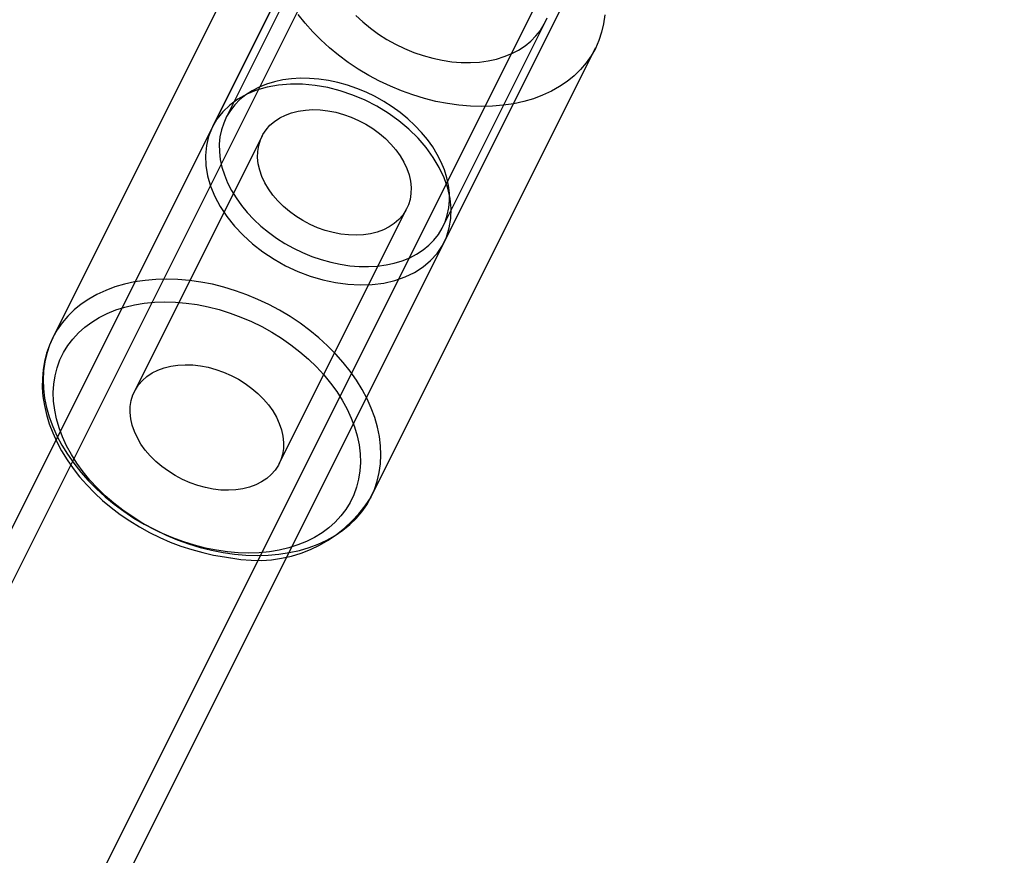
# Model space of a CAD drawing. Units: millimetres. Extents: x 691 to 43392, y 378 to 42750.
# Drawn here: x 19882 to 19943, y 18091 to 18143 of the extents above; entities that cross this region are included whole.
import ezdxf

# ---------------------------------------------------------------- set-up
doc = ezdxf.new("R2010")
doc.units = ezdxf.units.MM

msp = doc.modelspace()

# ---------------------------------------------------------------- linework, layer by layer
at = {"color": 7, "linetype": 'Continuous'}
for p, q in [((19916.0606, 18180.8915), (19516.0606, 17380.8915)), ((19917.4023, 18180.2207), (19517.4023, 17380.2207)), ((19529.0298, 17374.4069), (19929.0298, 18174.4069)), ((19530.3715, 17373.7361), (19930.3715, 18173.7361)), ((19903.829, 18156.4281), (19893.7227, 18136.2156)), ((19897.7159, 18150.9102), (19883.8451, 18123.1687)), ((19900.8464, 18149.3449), (19894.5415, 18136.7352)), ((19908.0335, 18129.0602), (19918.1383, 18149.2696)), ((19907.9579, 18130.027), (19914.2628, 18142.6367)), ((19903.5225, 18113.33), (19917.3933, 18141.0715)), ((19896.7776, 18135.6171), (19888.8965, 18119.8549)), ((19897.8407, 18115.3828), (19905.7218, 18131.145))]:
    msp.add_line(p, q, dxfattribs=at)
at = {"color": 7, "linetype": 'Continuous', "flags": 128}
for points in [[(19917.9677, 18143.1123), (19917.8931, 18142.5705), (19917.7703, 18142.0446), (19917.5999, 18141.5371), (19917.3827, 18141.0503), (19917.1196, 18140.5866), (19916.8119, 18140.1481), (19916.4611, 18139.7369), (19916.0688, 18139.3548), (19915.6367, 18139.0036), (19915.167, 18138.685), (19914.6618, 18138.4005), (19914.1234, 18138.1514), (19913.5544, 18137.9388), (19912.9575, 18137.7638), (19912.3353, 18137.6271), (19911.6909, 18137.5294), (19911.0272, 18137.4712), (19910.3472, 18137.4527), (19909.6543, 18137.474), (19908.9516, 18137.535), (19908.2423, 18137.6354), (19907.5299, 18137.7748), (19906.8176, 18137.9525), (19906.1087, 18138.1677), (19905.4065, 18138.4193), (19904.7144, 18138.7063), (19904.0355, 18139.0272), (19903.373, 18139.3806), (19902.73, 18139.7648), (19902.1095, 18140.178), (19901.5144, 18140.6184), (19900.9474, 18141.0837), (19900.4113, 18141.572), (19899.9085, 18142.0809), (19899.4413, 18142.608), (19899.0119, 18143.1508)], [(19902.5734, 18143.0861), (19903.0102, 18142.6794), (19903.4781, 18142.2953), (19903.9739, 18141.9365), (19904.494, 18141.6054), (19905.0352, 18141.3042), (19905.5935, 18141.035), (19906.1652, 18140.7997), (19906.7464, 18140.5999), (19907.3331, 18140.4369), (19907.9213, 18140.3118), (19908.5071, 18140.2255), (19909.0863, 18140.1786), (19909.6551, 18140.1714), (19910.2095, 18140.2039), (19910.7458, 18140.276), (19911.2602, 18140.3871), (19911.7494, 18140.5365), (19912.2099, 18140.7232), (19912.6386, 18140.9458), (19913.0326, 18141.2029), (19913.3892, 18141.4927), (19913.7059, 18141.8132), (19913.9806, 18142.1623), (19914.2113, 18142.5375), (19914.3967, 18142.9363)], [(19908.4019, 18131.7776), (19908.2576, 18132.4145), (19908.035, 18133.0538), (19907.7366, 18133.6886), (19907.3654, 18134.3123), (19906.9255, 18134.9183), (19906.4215, 18135.5), (19905.8588, 18136.0515), (19905.2432, 18136.5667), (19904.5814, 18137.0403), (19903.8803, 18137.4673), (19903.1474, 18137.843), (19902.3904, 18138.1636), (19901.6174, 18138.4256), (19900.8366, 18138.6263), (19900.0562, 18138.7634), (19899.2845, 18138.8357), (19898.5297, 18138.8422), (19897.7998, 18138.783), (19897.1026, 18138.6586), (19896.4453, 18138.4704), (19895.8351, 18138.2204), (19895.2783, 18137.9112), (19894.7808, 18137.5461), (19894.348, 18137.129), (19893.9845, 18136.6643), (19893.6939, 18136.1569), (19893.4796, 18135.6122), (19893.3437, 18135.036), (19893.2876, 18134.4343), (19893.312, 18133.8136), (19893.4166, 18133.1805), (19893.6003, 18132.5415), (19893.8611, 18131.9037), (19894.1964, 18131.2735), (19894.6024, 18130.6579), (19895.075, 18130.0632), (19895.6091, 18129.4959), (19896.199, 18128.9618), (19896.8386, 18128.4667), (19897.521, 18128.0159), (19898.2389, 18127.614), (19898.9848, 18127.2654), (19899.7508, 18126.9737), (19900.5288, 18126.7421), (19901.3104, 18126.5729), (19902.0875, 18126.4681), (19902.8517, 18126.4286), (19903.5951, 18126.455), (19904.3096, 18126.5469), (19904.9878, 18126.7034), (19905.6223, 18126.9228), (19906.2066, 18127.2028), (19906.7345, 18127.5404), (19907.2002, 18127.932), (19907.5989, 18128.3735), (19907.9264, 18128.8602), (19908.1792, 18129.387), (19908.3545, 18129.9482), (19908.4507, 18130.5379), (19908.4665, 18131.1499), (19908.4019, 18131.7776)], [(19908.3033, 18132.5746), (19908.2005, 18133.0534), (19908.0503, 18133.5345), (19907.8536, 18134.0146), (19907.6118, 18134.4903), (19907.3266, 18134.9584), (19906.9998, 18135.4158), (19906.6337, 18135.8592), (19906.2309, 18136.2858), (19905.7941, 18136.6925), (19905.3262, 18137.0765), (19904.8304, 18137.4354), (19904.3102, 18137.7665), (19903.7691, 18138.0677), (19903.2108, 18138.3369), (19902.6391, 18138.5722), (19902.0579, 18138.772), (19901.4712, 18138.935), (19900.8829, 18139.0601), (19900.2972, 18139.1464), (19899.718, 18139.1933), (19899.1492, 18139.2005), (19898.5948, 18139.168), (19898.0585, 18139.0959), (19897.5441, 18138.9848), (19897.0549, 18138.8354), (19896.5944, 18138.6487), (19896.1657, 18138.4261), (19895.7717, 18138.169), (19895.4151, 18137.8792), (19895.0984, 18137.5587), (19894.8237, 18137.2096), (19894.5929, 18136.8344), (19894.4076, 18136.4356), (19894.2691, 18136.0159), (19894.1782, 18135.5782), (19894.1356, 18135.1255), (19894.1416, 18134.6609), (19894.1961, 18134.1876), (19894.2989, 18133.7087), (19894.4491, 18133.2276), (19894.6458, 18132.7476), (19894.8876, 18132.2719), (19895.1729, 18131.8037), (19895.4996, 18131.3464), (19895.8657, 18130.9029), (19896.2685, 18130.4764), (19896.7053, 18130.0697), (19897.1732, 18129.6856), (19897.669, 18129.3268), (19898.1892, 18128.9956), (19898.7303, 18128.6944), (19899.2886, 18128.4253), (19899.8603, 18128.19), (19900.4415, 18127.9901), (19901.0282, 18127.8271), (19901.6165, 18127.702), (19902.2022, 18127.6157), (19902.7814, 18127.5688), (19903.3502, 18127.5616), (19903.9046, 18127.5941), (19904.4409, 18127.6662), (19904.9554, 18127.7773), (19905.4445, 18127.9267), (19905.905, 18128.1134), (19906.3337, 18128.336), (19906.7277, 18128.5931), (19907.0843, 18128.8829), (19907.401, 18129.2035), (19907.6757, 18129.5525), (19907.9065, 18129.9278), (19908.0918, 18130.3266), (19908.2304, 18130.7463), (19908.3212, 18131.1839), (19908.3638, 18131.6366), (19908.3578, 18132.1012), (19908.3033, 18132.5746)], [(19905.9521, 18132.8434), (19905.9922, 18132.4573), (19905.9836, 18132.0807), (19905.9265, 18131.7174), (19905.8214, 18131.3712), (19905.6694, 18131.0457), (19905.472, 18130.7441), (19905.2313, 18130.4695), (19904.9497, 18130.2248), (19904.6302, 18130.0126), (19904.276, 18129.8348), (19903.8907, 18129.6935), (19903.4783, 18129.59), (19903.0431, 18129.5254), (19902.5894, 18129.5004), (19902.1221, 18129.5152), (19901.6457, 18129.5697), (19901.1653, 18129.6632), (19900.6858, 18129.795), (19900.212, 18129.9635), (19899.7489, 18130.1671), (19899.3012, 18130.4036), (19898.8735, 18130.6708), (19898.4702, 18130.9657), (19898.0954, 18131.2854), (19897.7529, 18131.6267), (19897.4464, 18131.9859), (19897.1788, 18132.3594), (19896.9531, 18132.7434), (19896.7714, 18133.134), (19896.6357, 18133.5271), (19896.5473, 18133.9187), (19896.5072, 18134.3048), (19896.5158, 18134.6814), (19896.5729, 18135.0447), (19896.678, 18135.3909), (19896.83, 18135.7165), (19897.0274, 18136.0181), (19897.2681, 18136.2926), (19897.5497, 18136.5373), (19897.8692, 18136.7496), (19898.2234, 18136.9273), (19898.6087, 18137.0686), (19899.0211, 18137.1721), (19899.4563, 18137.2367), (19899.91, 18137.2617), (19900.3774, 18137.2469), (19900.8537, 18137.1925), (19901.3341, 18137.0989), (19901.8136, 18136.9672), (19902.2874, 18136.7986), (19902.7505, 18136.5951), (19903.1982, 18136.3585), (19903.6259, 18136.0914), (19904.0292, 18135.7964), (19904.404, 18135.4767), (19904.7465, 18135.1355), (19905.053, 18134.7763), (19905.3206, 18134.4027), (19905.5463, 18134.0187), (19905.728, 18133.6281), (19905.8637, 18133.235), (19905.9521, 18132.8434)], [(19895.0808, 18109.7935), (19895.7836, 18109.7325), (19896.4765, 18109.7112), (19897.1564, 18109.7297), (19897.8201, 18109.7879), (19898.4646, 18109.8856), (19899.0867, 18110.0223), (19899.6837, 18110.1973), (19900.2527, 18110.4099), (19900.791, 18110.659), (19901.2962, 18110.9436), (19901.766, 18111.2621), (19902.198, 18111.6133), (19902.5904, 18111.9954), (19902.9412, 18112.4067), (19903.2489, 18112.8452), (19903.5119, 18113.3089), (19903.7292, 18113.7956), (19903.8996, 18114.3031), (19904.0223, 18114.829), (19904.0969, 18115.3708), (19904.1229, 18115.9261), (19904.1003, 18116.4922), (19904.0291, 18117.0665), (19903.9096, 18117.6463), (19903.7425, 18118.2289), (19903.5285, 18118.8116), (19903.2685, 18119.3917), (19902.9639, 18119.9665), (19902.616, 18120.5332), (19902.2265, 18121.0893), (19901.7971, 18121.6322), (19901.33, 18122.1593), (19900.8271, 18122.6682), (19900.291, 18123.1564), (19899.724, 18123.6218), (19899.1289, 18124.0622), (19898.5084, 18124.4754), (19897.8654, 18124.8596), (19897.203, 18125.213), (19896.5241, 18125.5339), (19895.8319, 18125.8208), (19895.1298, 18126.0725), (19894.4209, 18126.2877), (19893.7085, 18126.4654), (19892.9961, 18126.6048), (19892.2869, 18126.7052), (19891.5841, 18126.7662), (19890.8912, 18126.7875), (19890.2113, 18126.769), (19889.5476, 18126.7108), (19888.9031, 18126.6131), (19888.281, 18126.4764), (19887.684, 18126.3014), (19887.115, 18126.0888), (19886.5767, 18125.8397), (19886.0714, 18125.5551), (19885.6017, 18125.2366), (19885.1697, 18124.8854), (19884.7773, 18124.5033), (19884.4265, 18124.092), (19884.1188, 18123.6535), (19883.8558, 18123.1898), (19883.6385, 18122.7031), (19883.4681, 18122.1956), (19883.3454, 18121.6697), (19883.2708, 18121.1279), (19883.2448, 18120.5726), (19883.2674, 18120.0065), (19883.3386, 18119.4322), (19883.4581, 18118.8524), (19883.6252, 18118.2698), (19883.8392, 18117.6871), (19884.0992, 18117.107), (19884.4038, 18116.5322), (19884.7517, 18115.9655), (19885.1412, 18115.4093), (19885.5705, 18114.8665), (19886.0377, 18114.3394), (19886.5406, 18113.8305), (19887.0767, 18113.3423), (19887.6436, 18112.8769), (19888.2388, 18112.4365), (19888.8593, 18112.0233), (19889.5022, 18111.6391), (19890.1647, 18111.2857), (19890.8436, 18110.9648), (19891.5358, 18110.6778), (19892.2379, 18110.4262), (19892.9468, 18110.211), (19893.6591, 18110.0333), (19894.3716, 18109.8939), (19895.0808, 18109.7935)], [(19894.6386, 18109.9317), (19893.9644, 18110.028), (19893.2872, 18110.163), (19892.6104, 18110.336), (19891.9375, 18110.5461), (19891.2719, 18110.7922), (19890.6169, 18111.0731), (19889.976, 18111.3874), (19889.3524, 18111.7334), (19888.7492, 18112.1094), (19888.1696, 18112.5135), (19887.6165, 18112.9436), (19887.0926, 18113.3975), (19886.6008, 18113.873), (19886.1434, 18114.3675), (19885.7229, 18114.8786), (19885.3413, 18115.4037), (19885.0006, 18115.94), (19884.7026, 18116.4849), (19884.4487, 18117.0356), (19884.2403, 18117.5892), (19884.0784, 18118.1431), (19883.9639, 18118.6942), (19883.8972, 18119.2398), (19883.8788, 18119.7772), (19883.9088, 18120.3036), (19883.987, 18120.8163), (19884.113, 18121.3128), (19884.2862, 18121.7904), (19884.5056, 18122.2467), (19884.7702, 18122.6795), (19885.0786, 18123.0864), (19885.4293, 18123.4655), (19885.8204, 18123.8149), (19886.25, 18124.1326), (19886.7159, 18124.4172), (19887.2156, 18124.6671), (19887.7467, 18124.881), (19888.3065, 18125.058), (19888.8921, 18125.1971), (19889.5004, 18125.2976), (19890.1285, 18125.3589), (19890.7731, 18125.3808), (19891.4309, 18125.3631), (19892.0986, 18125.306), (19892.7728, 18125.2097), (19893.45, 18125.0747), (19894.1268, 18124.9017), (19894.7997, 18124.6917), (19895.4653, 18124.4455), (19896.1203, 18124.1646), (19896.7612, 18123.8503), (19897.3848, 18123.5043), (19897.988, 18123.1283), (19898.5676, 18122.7242), (19899.1207, 18122.2941), (19899.6446, 18121.8402), (19900.1364, 18121.3647), (19900.5938, 18120.8702), (19901.0143, 18120.3591), (19901.3959, 18119.8341), (19901.7366, 18119.2977), (19902.0346, 18118.7528), (19902.2885, 18118.2021), (19902.4969, 18117.6485), (19902.6588, 18117.0947), (19902.7733, 18116.5435), (19902.84, 18115.9979), (19902.8584, 18115.4605), (19902.8284, 18114.9341), (19902.7502, 18114.4214), (19902.6242, 18113.9249), (19902.451, 18113.4473), (19902.2316, 18112.991), (19901.967, 18112.5583), (19901.6586, 18112.1513), (19901.3079, 18111.7722), (19900.9168, 18111.4229), (19900.4872, 18111.1051), (19900.0213, 18110.8206), (19899.5216, 18110.5707), (19898.9905, 18110.3567), (19898.4307, 18110.1797), (19897.8451, 18110.0406), (19897.2368, 18109.9401), (19896.6087, 18109.8788), (19895.9641, 18109.8569), (19895.3063, 18109.8746), (19894.6386, 18109.9317)], [(19883.8419, 18123.1622), (19883.6389, 18122.7093), (19883.4654, 18122.214), (19883.3341, 18121.703), (19883.2456, 18121.1782), (19883.2002, 18120.6413), (19883.1982, 18120.0943), (19883.2398, 18119.5394), (19883.325, 18118.9786), (19883.4536, 18118.4143), (19883.6253, 18117.849), (19883.8394, 18117.285), (19884.0951, 18116.725), (19884.3911, 18116.1714), (19884.7262, 18115.6266), (19885.0988, 18115.093), (19885.5073, 18114.5729), (19885.9497, 18114.0685), (19886.4242, 18113.5817), (19886.9285, 18113.1146), (19887.4607, 18112.669), (19888.0184, 18112.2466), (19888.5994, 18111.8491), (19889.2012, 18111.4781), (19889.8215, 18111.135), (19890.4577, 18110.8212), (19891.1072, 18110.538), (19891.7676, 18110.2865), (19892.436, 18110.0678), (19893.11, 18109.8828), (19893.7868, 18109.7324), (19894.4636, 18109.6173), (19894.8402, 18109.5687)], [(19888.6662, 18118.1565), (19888.6261, 18118.5426), (19888.6347, 18118.9192), (19888.6918, 18119.2825), (19888.7969, 18119.6287), (19888.9489, 18119.9543), (19889.1463, 18120.2559), (19889.387, 18120.5304), (19889.6686, 18120.7751), (19889.9881, 18120.9874), (19890.3423, 18121.1651), (19890.7276, 18121.3064), (19891.14, 18121.4099), (19891.5752, 18121.4745), (19892.0289, 18121.4995), (19892.4962, 18121.4847), (19892.9726, 18121.4303), (19893.453, 18121.3367), (19893.9325, 18121.205), (19894.4063, 18121.0364), (19894.8694, 18120.8328), (19895.3171, 18120.5963), (19895.7448, 18120.3292), (19896.1481, 18120.0342), (19896.5229, 18119.7145), (19896.8654, 18119.3733), (19897.1719, 18119.014), (19897.4395, 18118.6405), (19897.6652, 18118.2565), (19897.8469, 18117.8659), (19897.9826, 18117.4728), (19898.071, 18117.0812), (19898.1111, 18116.6951), (19898.1025, 18116.3185), (19898.0454, 18115.9552), (19897.9403, 18115.609), (19897.7883, 18115.2835), (19897.5909, 18114.9819), (19897.3502, 18114.7073), (19897.0686, 18114.4626), (19896.7491, 18114.2503), (19896.3949, 18114.0726), (19896.0096, 18113.9313), (19895.5972, 18113.8278), (19895.162, 18113.7632), (19894.7083, 18113.7382), (19894.241, 18113.753), (19893.7646, 18113.8075), (19893.2842, 18113.901), (19892.8047, 18114.0328), (19892.3309, 18114.2013), (19891.8678, 18114.4049), (19891.4201, 18114.6414), (19890.9924, 18114.9086), (19890.5891, 18115.2035), (19890.2143, 18115.5232), (19889.8718, 18115.8644), (19889.5653, 18116.2237), (19889.2977, 18116.5972), (19889.072, 18116.9812), (19888.8903, 18117.3718), (19888.7546, 18117.7649), (19888.6662, 18118.1565)]]:
    msp.add_lwpolyline(points, dxfattribs=at)
at = {"color": 7, "linetype": 'Continuous'}
msp.add_circle((20023.2161, 18177.3138), 200, dxfattribs=at)
msp.add_circle((20023.2161, 18177.3138), 200, dxfattribs=at)
msp.add_arc((19896.4931, 18117.6569), 8.2554, 258.450418, 328.310957, dxfattribs=at)

doc.saveas('drawing.dxf')
